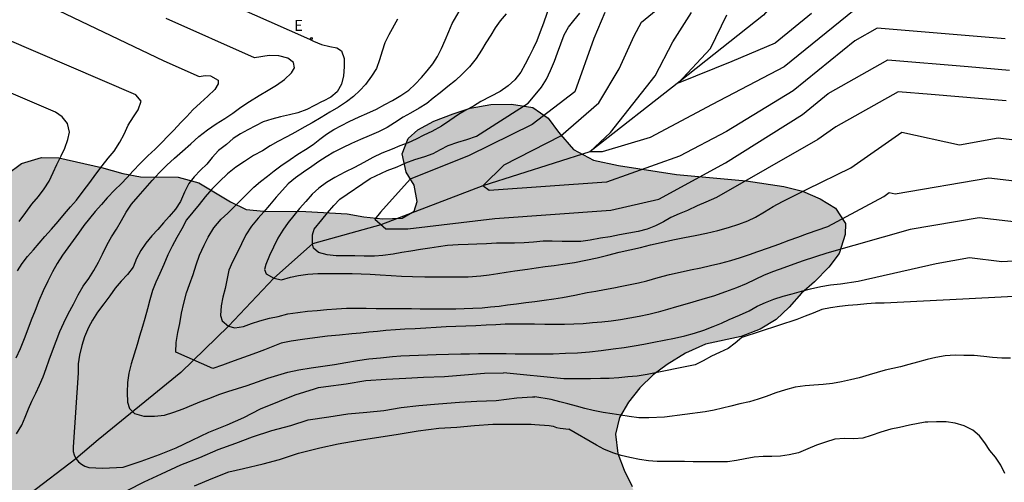
# Model space of a CAD drawing. Units: metres. Extents: x 578894 to 579246, y 4789040 to 4789291.
# Drawn here: x 579117 to 579176, y 4789090 to 4789118 of the extents above; entities that cross this region are included whole.
import ezdxf

# ---------------------------------------------------------------- set-up
doc = ezdxf.new("R2010")
doc.units = ezdxf.units.M
for name, color, linetype in [('020104', 34, 'Continuous'), ('050103', 4, 'Continuous'), ('100106', 63, 'Continuous'), ('220205', 1, 'Continuous'), ('220305', 1, 'Continuous'), ('990504', 63, 'Continuous')]:
    doc.layers.add(name, color=color, linetype=linetype)
doc.layers.add('020105', color=24, linetype='Continuous', lineweight=30)
doc.styles.add('ROMANS', font='romans__.ttf', dxfattribs={"height": 1})

# ---------------------------------------------------------------- blocks, each defined once
blk = doc.blocks.new('REGELE')
blk.add_circle((0, 0), 0.055)

msp = doc.modelspace()

# ---------------------------------------------------------------- hatches: boundary and pattern name
at = {"layer": '990504'}
msp.add_hatch(color=256, dxfattribs=at).paths.add_polyline_path([(579118.905, 4789040.441), (579017.222, 4789040.443), (579017.258, 4789040.683), (579016.878, 4789041.533), (579015.408, 4789042.243), (579014.498, 4789042.823), (579013.958, 4789043.673), (579013.968, 4789044.303), (579014.458, 4789045.573), (579015.048, 4789046.503), (579017.238, 4789048.993), (579017.918, 4789050.083), (579018.468, 4789051.163), (579019.188, 4789052.253), (579019.878, 4789053.053), (579020.918, 4789053.623), (579021.708, 4789053.533), (579022.678, 4789053.003), (579023.468, 4789052.353), (579024.358, 4789051.503), (579025.348, 4789051.143), (579026.208, 4789051.223), (579027.338, 4789051.653), (579028.148, 4789052.263), (579028.918, 4789052.913), (579030.088, 4789053.413), (579031.228, 4789053.682), (579032.388, 4789053.692), (579034.598, 4789052.972), (579035.768, 4789052.642), (579036.748, 4789052.442), (579038.018, 4789052.322), (579040.488, 4789052.332), (579042.668, 4789052.912), (579044.918, 4789053.862), (579046.238, 4789054.182), (579046.988, 4789054.832), (579048.378, 4789056.782), (579049.168, 4789057.682), (579050.018, 4789058.532), (579051.008, 4789059.262), (579052.118, 4789059.642), (579053.137, 4789059.792), (579054.297, 4789059.832), (579055.297, 4789059.802), (579057.427, 4789059.512), (579059.537, 4789058.882), (579060.727, 4789058.822), (579061.667, 4789059.112), (579062.577, 4789059.802), (579063.347, 4789060.802), (579063.917, 4789061.732), (579064.677, 4789062.742), (579065.597, 4789063.371), (579066.797, 4789063.551), (579068.017, 4789063.421), (579069.047, 4789063.111), (579069.917, 4789063.231), (579070.827, 4789063.751), (579071.637, 4789064.421), (579071.897, 4789065.071), (579071.917, 4789067.621), (579072.057, 4789068.631), (579072.557, 4789069.691), (579073.167, 4789070.731), (579073.667, 4789071.831), (579074.337, 4789072.921), (579075.447, 4789074.961), (579076.077, 4789075.791), (579077.017, 4789076.531), (579079.037, 4789078.021), (579079.887, 4789078.781), (579081.047, 4789080.631), (579081.517, 4789081.701), (579081.927, 4789082.941), (579082.507, 4789083.821), (579083.227, 4789084.691), (579084.027, 4789085.57), (579084.577, 4789086.63), (579084.977, 4789087.81), (579085.457, 4789088.77), (579086.727, 4789090.57), (579087.137, 4789091.6), (579087.367, 4789092.66), (579087.837, 4789093.58), (579088.687, 4789094.37), (579089.867, 4789094.85), (579091.977, 4789094.85), (579092.897, 4789095.33), (579093.457, 4789096.01), (579093.867, 4789097.21), (579093.997, 4789098.36), (579094.467, 4789098.93), (579095.217, 4789099.16), (579096.227, 4789099.07), (579097.257, 4789098.65), (579098.397, 4789098.25), (579099.577, 4789098.18), (579101.297, 4789098.86), (579102.237, 4789099.38), (579103.117, 4789099.94), (579104.127, 4789100.71), (579105.117, 4789101.28), (579106.187, 4789101.66), (579107.157, 4789101.83), (579108.267, 4789101.799), (579109.397, 4789101.669), (579110.487, 4789101.309), (579111.437, 4789100.879), (579112.557, 4789100.719), (579113.197, 4789101.199), (579113.267, 4789101.849), (579113.277, 4789102.999), (579113.647, 4789104.109), (579114.257, 4789104.609), (579115.167, 4789105.139), (579115.697, 4789106.009), (579115.857, 4789108.009), (579116.327, 4789108.629), (579117.177, 4789109.269), (579118.357, 4789109.629), (579119.387, 4789109.599), (579121.927, 4789109.039), (579123.197, 4789108.679), (579124.237, 4789108.489), (579126.476, 4789108.459), (579127.706, 4789108.129), (579129.586, 4789106.999), (579130.516, 4789106.539), (579131.576, 4789106.439), (579134.056, 4789106.419), (579136.516, 4789106.279), (579137.516, 4789106.099), (579138.636, 4789105.989), (579139.796, 4789106.029), (579140.496, 4789106.449), (579140.676, 4789107.019), (579140.506, 4789107.979), (579140.026, 4789108.759), (579139.796, 4789109.839), (579140.136, 4789110.759), (579140.726, 4789111.269), (579141.676, 4789111.778), (579142.816, 4789112.228), (579143.836, 4789112.558), (579145.066, 4789112.778), (579146.276, 4789112.788), (579147.556, 4789112.598), (579148.456, 4789111.958), (579149.086, 4789111.128), (579149.966, 4789110.098), (579151.156, 4789109.468), (579152.646, 4789109.158), (579156.086, 4789108.628), (579160.235, 4789108.238), (579162.455, 4789107.908), (579163.565, 4789107.628), (579164.625, 4789107.168), (579165.525, 4789106.618), (579166.125, 4789105.708), (579166.115, 4789105.058), (579165.745, 4789103.928), (579165.145, 4789103.108), (579164.275, 4789102.248), (579163.515, 4789101.568), (579162.785, 4789100.738), (579162.015, 4789100.008), (579161.055, 4789099.428), (579159.925, 4789098.998), (579157.805, 4789098.539), (579156.615, 4789098.009), (579155.525, 4789097.339), (579154.695, 4789096.709), (579153.905, 4789095.939), (579153.235, 4789095.099), (579152.695, 4789094.179), (579152.465, 4789093.199), (579152.605, 4789092.039), (579152.975, 4789091.049), (579153.445, 4789090.079), (579153.865, 4789088.989), (579153.745, 4789088.199), (579153.225, 4789085.719), (579152.925, 4789084.549), (579152.425, 4789083.649), (579151.935, 4789081.289), (579151.575, 4789080.269), (579151.275, 4789079.269), (579151.255, 4789078.209), (579151.335, 4789077.019), (579151.325, 4789075.979), (579150.905, 4789075.159), (579150.345, 4789074.829), (579149.615, 4789074.779), (579148.555, 4789075.119), (579147.585, 4789075.759), (579146.885, 4789076.549), (579146.035, 4789077.379), (579145.095, 4789077.949), (579144.255, 4789077.969), (579143.205, 4789077.519), (579142.355, 4789076.809), (579139.075, 4789073.25), (579136.595, 4789071.13), (579135.855, 4789070.31), (579135.295, 4789069.42), (579134.875, 4789068.36), (579134.795, 4789067.28), (579134.845, 4789065.91), (579135.095, 4789064.78), (579135.225, 4789063.75), (579134.895, 4789062.47), (579134.315, 4789061.82), (579133.165, 4789060.97), (579132.085, 4789060.47), (579130.955, 4789060.4), (579129.855, 4789060.17), (579129.035, 4789059.48), (579128.485, 4789058.39), (579128.365, 4789057.15), (579128.555, 4789055.82), (579129.135, 4789054.51), (579129.955, 4789053.36), (579130.765, 4789052.44), (579131.835, 4789052.04), (579132.865, 4789052.11), (579133.805, 4789052.48), (579134.815, 4789053.17), (579135.775, 4789054.07), (579136.515, 4789055.11), (579137.395, 4789056.12), (579138.295, 4789056.94), (579139.385, 4789057.61), (579140.085, 4789057.62), (579140.555, 4789057.07), (579140.565, 4789056.53), (579140.235, 4789055.12), (579138.245, 4789051.6), (579137.525, 4789050.7), (579136.485, 4789049.91), (579134.265, 4789048.33), (579133.095, 4789047.75), (579131.945, 4789047.381), (579130.735, 4789047.291), (579129.675, 4789047.051), (579128.685, 4789046.641), (579127.595, 4789046.401), (579126.435, 4789045.851), (579125.375, 4789045.231), (579124.305, 4789044.491)])

# ---------------------------------------------------------------- linework, layer by layer
at = {"layer": '020104', "flags": 128}
for points, elevation in [([(579118.457, 4789118.799), (579125.627, 4789115.379), (579127.737, 4789114.449), (579128.087, 4789114.499), (579128.397, 4789114.489), (579128.857, 4789114.219), (579128.857, 4789113.999), (579128.667, 4789113.659), (579128.247, 4789113.269), (579127.817, 4789112.869), (579127.357, 4789112.459), (579126.997, 4789112.069), (579126.637, 4789111.709), (579126.217, 4789111.249), (579125.867, 4789110.889), (579125.507, 4789110.519), (579125.117, 4789110.129), (579124.687, 4789109.719), (579124.237, 4789109.289), (579123.787, 4789108.819), (579123.447, 4789108.449), (579123.087, 4789108.069), (579122.717, 4789107.709), (579122.257, 4789107.229), (579121.917, 4789106.839), (579121.547, 4789106.419), (579121.217, 4789106.009), (579120.887, 4789105.579), (579120.567, 4789105.129), (579120.247, 4789104.689), (579119.927, 4789104.259), (579119.607, 4789103.819), (579119.297, 4789103.339), (579119.007, 4789102.829), (579118.737, 4789102.279), (579118.467, 4789101.709), (579118.207, 4789101.119), (579117.977, 4789100.539), (579117.757, 4789099.969), (579117.557, 4789099.429), (579117.327, 4789098.859), (579117.087, 4789098.269), (579116.836, 4789097.699)], 72), ([(579177.985, 4789105.598), (579174.065, 4789106.048), (579169.975, 4789105.348), (579165.015, 4789103.938), (579163.605, 4789103.488), (579163.055, 4789103.298), (579162.455, 4789103.078), (579161.855, 4789102.848), (579161.295, 4789102.628), (579160.765, 4789102.378), (579160.225, 4789102.128), (579159.645, 4789101.878), (579158.995, 4789101.638), (579158.285, 4789101.398), (579157.795, 4789101.248), (579157.065, 4789101.038), (579156.585, 4789100.898), (579156.085, 4789100.748), (579155.545, 4789100.598), (579154.995, 4789100.449), (579154.445, 4789100.309), (579153.876, 4789100.179), (579153.316, 4789100.079), (579152.766, 4789099.989), (579152.196, 4789099.909), (579151.646, 4789099.849), (579151.096, 4789099.799), (579150.536, 4789099.749), (579149.986, 4789099.719), (579149.436, 4789099.709), (579148.856, 4789099.709), (579148.266, 4789099.709), (579147.656, 4789099.719), (579147.076, 4789099.719), (579146.486, 4789099.729), (579145.916, 4789099.719), (579145.356, 4789099.689), (579144.776, 4789099.659), (579144.156, 4789099.629), (579143.566, 4789099.609), (579142.986, 4789099.589), (579142.406, 4789099.559), (579141.806, 4789099.529), (579141.186, 4789099.489), (579140.566, 4789099.459), (579139.946, 4789099.429), (579139.386, 4789099.399), (579138.826, 4789099.349), (579138.326, 4789099.299), (579137.816, 4789099.249), (579137.306, 4789099.199), (579136.806, 4789099.149), (579136.066, 4789099.079), (579135.346, 4789099.009), (579134.606, 4789098.919), (579133.866, 4789098.819), (579133.186, 4789098.719), (579132.606, 4789098.589), (579132.106, 4789098.409), (579131.606, 4789098.209), (579131.126, 4789098.019), (579130.646, 4789097.849), (579130.086, 4789097.649), (579129.586, 4789097.469), (579129.106, 4789097.299), (579128.546, 4789097.099), (579126.336, 4789098.069), (579126.366, 4789098.639), (579126.466, 4789099.229), (579126.576, 4789099.769), (579126.676, 4789100.379), (579126.816, 4789100.979), (579126.986, 4789101.579), (579127.156, 4789102.089), (579127.366, 4789102.669), (579127.556, 4789103.259), (579127.746, 4789103.829), (579128.026, 4789104.429), (579128.256, 4789104.889), (579128.606, 4789105.449), (579129.026, 4789105.959), (579129.426, 4789106.329), (579129.836, 4789106.709), (579130.226, 4789107.119), (579130.616, 4789107.509), (579130.986, 4789107.869), (579131.376, 4789108.199), (579131.786, 4789108.529), (579132.186, 4789108.839), (579132.586, 4789109.139), (579133.126, 4789109.519), (579133.586, 4789109.819), (579134.046, 4789110.109), (579134.496, 4789110.409), (579134.896, 4789110.709), (579135.296, 4789111.009), (579135.736, 4789111.289), (579136.186, 4789111.539), (579136.646, 4789111.759), (579137.236, 4789112.039), (579137.696, 4789112.239), (579138.256, 4789112.509), (579138.766, 4789112.779), (579139.206, 4789113.018), (579139.716, 4789113.308), (579140.186, 4789113.638), (579140.566, 4789113.988), (579140.946, 4789114.378), (579141.276, 4789114.778), (579141.606, 4789115.198), (579141.886, 4789115.638), (579142.126, 4789116.108), (579142.346, 4789116.598), (579142.566, 4789117.118), (579142.766, 4789117.598), (579143.306, 4789118.538)], 68), ([(579148.596, 4789118.808), (579148.186, 4789117.618), (579147.986, 4789117.098), (579147.786, 4789116.568), (579147.566, 4789116.098), (579147.336, 4789115.638), (579147.096, 4789115.168), (579146.836, 4789114.698), (579146.476, 4789114.248), (579146.086, 4789113.878), (579145.606, 4789113.558), (579145.046, 4789113.258), (579144.466, 4789112.948), (579144.026, 4789112.678), (579143.576, 4789112.438), (579143.126, 4789112.178), (579142.616, 4789111.828), (579142.116, 4789111.498), (579141.556, 4789111.168), (579141.076, 4789110.949), (579140.616, 4789110.719), (579140.146, 4789110.509), (579139.656, 4789110.319), (579139.186, 4789110.129), (579138.586, 4789109.889), (579138.046, 4789109.619), (579137.506, 4789109.329), (579136.956, 4789109.039), (579136.376, 4789108.749), (579135.796, 4789108.449), (579135.296, 4789108.139), (579134.836, 4789107.809), (579134.436, 4789107.459), (579134.066, 4789107.019), (579133.686, 4789106.589), (579133.356, 4789106.179), (579133.026, 4789105.759), (579132.696, 4789105.309), (579132.406, 4789104.839), (579132.136, 4789104.309), (579131.906, 4789103.799), (579131.696, 4789103.279), (579131.616, 4789102.979), (579131.716, 4789102.719), (579132.166, 4789102.469), (579132.616, 4789102.369), (579133.146, 4789102.509), (579133.636, 4789102.619), (579134.186, 4789102.689), (579134.776, 4789102.739), (579135.276, 4789102.739), (579135.776, 4789102.739), (579136.296, 4789102.729), (579136.816, 4789102.729), (579137.346, 4789102.719), (579137.896, 4789102.699), (579138.486, 4789102.659), (579139.126, 4789102.609), (579139.756, 4789102.569), (579140.406, 4789102.549), (579141.136, 4789102.539), (579141.666, 4789102.529), (579142.206, 4789102.529), (579142.706, 4789102.529), (579143.216, 4789102.529), (579143.716, 4789102.539), (579144.456, 4789102.599), (579144.966, 4789102.659), (579145.476, 4789102.729), (579145.976, 4789102.809), (579146.486, 4789102.889), (579147.236, 4789102.989), (579147.756, 4789103.069), (579148.276, 4789103.149), (579148.816, 4789103.219), (579149.336, 4789103.289), (579150.026, 4789103.399), (579150.706, 4789103.519), (579151.366, 4789103.668), (579152.006, 4789103.828), (579152.676, 4789103.998), (579153.316, 4789104.148), (579153.956, 4789104.288), (579154.536, 4789104.438), (579155.176, 4789104.588), (579155.876, 4789104.738), (579156.566, 4789104.868), (579157.196, 4789104.998), (579157.875, 4789105.138), (579158.535, 4789105.298), (579159.175, 4789105.468), (579159.785, 4789105.658), (579160.325, 4789105.868), (579160.785, 4789106.088), (579161.315, 4789106.398), (579161.825, 4789106.708), (579162.385, 4789107.018), (579163.845, 4789107.738), (579166.435, 4789109.008), (579169.465, 4789111.138), (579172.905, 4789110.388), (579175.205, 4789110.788), (579177.605, 4789110.508)], 66), ([(579145.966, 4789118.168), (579145.606, 4789117.748), (579145.316, 4789117.338), (579145.066, 4789116.898), (579144.766, 4789116.438), (579144.496, 4789116.008), (579144.176, 4789115.508), (579143.786, 4789115.008), (579143.356, 4789114.588), (579142.956, 4789114.208), (579142.506, 4789113.848), (579142.056, 4789113.478), (579141.636, 4789113.148), (579141.246, 4789112.828), (579140.806, 4789112.558), (579140.286, 4789112.268), (579139.846, 4789112.019), (579139.326, 4789111.679), (579138.896, 4789111.409), (579138.386, 4789111.159), (579137.836, 4789110.909), (579137.316, 4789110.699), (579136.776, 4789110.459), (579136.246, 4789110.209), (579135.736, 4789109.939), (579135.276, 4789109.659), (579134.846, 4789109.389), (579134.416, 4789109.089), (579133.926, 4789108.759), (579133.446, 4789108.429), (579133.016, 4789108.069), (579132.676, 4789107.679), (579132.306, 4789107.269), (579131.916, 4789106.789), (579131.566, 4789106.409), (579131.236, 4789106.019), (579130.846, 4789105.539), (579130.496, 4789105.029), (579130.246, 4789104.509), (579129.996, 4789103.959), (579129.716, 4789103.439), (579129.486, 4789102.929), (579129.366, 4789102.339), (579129.276, 4789101.839), (579129.136, 4789101.329), (579129.026, 4789100.819), (579128.996, 4789100.249), (579129.096, 4789099.919), (579129.466, 4789099.609), (579129.846, 4789099.499), (579130.366, 4789099.579), (579130.836, 4789099.769), (579131.326, 4789099.929), (579131.916, 4789100.079), (579132.416, 4789100.189), (579132.996, 4789100.339), (579133.596, 4789100.429), (579134.156, 4789100.489), (579134.736, 4789100.539), (579135.316, 4789100.589), (579135.886, 4789100.629), (579136.486, 4789100.669), (579137.066, 4789100.669), (579137.646, 4789100.669), (579138.236, 4789100.659), (579138.916, 4789100.659), (579139.646, 4789100.649), (579140.346, 4789100.649), (579140.856, 4789100.639), (579141.396, 4789100.639), (579141.926, 4789100.629), (579142.456, 4789100.629), (579142.976, 4789100.629), (579143.476, 4789100.649), (579143.996, 4789100.669), (579144.536, 4789100.699), (579145.046, 4789100.749), (579145.546, 4789100.799), (579146.056, 4789100.869), (579146.586, 4789100.929), (579147.126, 4789101.009), (579147.666, 4789101.079), (579148.226, 4789101.149), (579148.806, 4789101.229), (579149.316, 4789101.319), (579150.056, 4789101.459), (579150.786, 4789101.609), (579151.296, 4789101.689), (579151.816, 4789101.779), (579152.356, 4789101.879), (579152.846, 4789101.979), (579153.336, 4789102.079), (579153.826, 4789102.188), (579154.316, 4789102.308), (579154.996, 4789102.498), (579155.666, 4789102.668), (579156.295, 4789102.808), (579156.925, 4789102.948), (579157.525, 4789103.078), (579158.115, 4789103.208), (579158.725, 4789103.358), (579159.315, 4789103.518), (579159.895, 4789103.688), (579160.425, 4789103.868), (579160.915, 4789104.048), (579161.555, 4789104.258), (579162.165, 4789104.488), (579162.785, 4789104.718), (579163.285, 4789104.888), (579163.875, 4789105.108), (579165.075, 4789105.528), (579168.395, 4789107.318), (579168.715, 4789107.548), (579169.085, 4789107.468), (579174.635, 4789108.418), (579180.395, 4789107.748)], 67), ([(579151.836, 4789118.238), (579151.166, 4789116.708), (579150.046, 4789113.538), (579147.516, 4789111.588), (579143.776, 4789109.748), (579140.256, 4789108.349), (579138.496, 4789106.389), (579138.156, 4789105.959), (579138.816, 4789105.399), (579140.126, 4789105.389), (579145.286, 4789106.009), (579152.186, 4789106.508), (579155.046, 4789107.148), (579159.006, 4789109.308), (579163.565, 4789112.188), (579165.105, 4789113.438), (579168.635, 4789115.428), (579173.415, 4789115.028), (579175.865, 4789114.818)], 64), ([(579175.605, 4789116.678), (579168.015, 4789117.318), (579166.675, 4789116.568), (579163.026, 4789113.598), (579159.066, 4789111.168), (579156.266, 4789109.708), (579151.926, 4789108.158), (579144.956, 4789107.659), (579144.576, 4789107.939), (579145.846, 4789109.188), (579149.206, 4789110.918), (579151.466, 4789112.868), (579152.686, 4789114.888), (579153.576, 4789116.848), (579154.016, 4789117.668), (579154.886, 4789118.388)], 63), ([(579166.646, 4789118.388), (579162.486, 4789115.008), (579158.206, 4789112.768), (579154.516, 4789110.818), (579151.666, 4789109.968), (579150.946, 4789109.968), (579152.166, 4789111.108), (579154.816, 4789114.488), (579155.876, 4789116.508), (579156.986, 4789118.248)], 62), ([(579164.116, 4789118.188), (579161.956, 4789116.418), (579159.366, 4789115.328), (579156.186, 4789114.038), (579158.116, 4789116.108), (579159.076, 4789118.108)], 61), ([(579116.927, 4789102.899), (579117.217, 4789103.339), (579117.527, 4789103.749), (579117.887, 4789104.149), (579118.217, 4789104.529), (579118.567, 4789104.929), (579118.957, 4789105.379), (579119.347, 4789105.819), (579119.727, 4789106.279), (579120.087, 4789106.689), (579120.437, 4789107.099), (579120.837, 4789107.619), (579121.227, 4789108.139), (579121.587, 4789108.639), (579121.957, 4789109.139), (579122.327, 4789109.589), (579122.677, 4789110.009), (579123.007, 4789110.539), (579123.277, 4789111.009), (579123.507, 4789111.549), (579123.827, 4789112.039), (579124.097, 4789112.469), (579124.287, 4789112.969), (579123.957, 4789113.359), (579114.187, 4789117.549)], 73), ([(579116.876, 4789093.21), (579117.186, 4789093.72), (579117.386, 4789094.199), (579117.586, 4789094.689), (579117.796, 4789095.159), (579118.016, 4789095.629), (579118.246, 4789096.109), (579118.456, 4789096.599), (579118.636, 4789097.089), (579118.816, 4789097.609), (579119.016, 4789098.139), (579119.236, 4789098.709), (579119.446, 4789099.289), (579119.686, 4789099.809), (579119.956, 4789100.339), (579120.266, 4789100.919), (579120.546, 4789101.479), (579120.836, 4789101.989), (579121.166, 4789102.449), (579121.466, 4789102.919), (579121.756, 4789103.409), (579121.986, 4789103.889), (579122.256, 4789104.459), (579122.526, 4789104.909), (579122.826, 4789105.369), (579123.106, 4789105.879), (579123.386, 4789106.379), (579123.707, 4789106.859), (579124.096, 4789107.319), (579124.516, 4789107.779), (579124.946, 4789108.259), (579125.366, 4789108.729), (579125.806, 4789109.169), (579126.256, 4789109.579), (579126.736, 4789109.999), (579127.226, 4789110.439), (579127.706, 4789110.879), (579128.216, 4789111.269), (579128.736, 4789111.629), (579129.246, 4789111.949), (579129.726, 4789112.269), (579130.206, 4789112.609), (579130.726, 4789112.959), (579131.286, 4789113.319), (579131.826, 4789113.629), (579132.326, 4789113.919), (579132.796, 4789114.269), (579133.216, 4789114.649), (579133.386, 4789114.949), (579133.326, 4789115.269), (579132.996, 4789115.539), (579132.456, 4789115.669), (579131.896, 4789115.679), (579131.016, 4789115.549), (579125.767, 4789117.889)], 71), ([(579139.516, 4789117.838), (579138.996, 4789116.908), (579138.766, 4789116.448), (579138.606, 4789115.948), (579138.446, 4789115.438), (579138.256, 4789114.918), (579137.976, 4789114.458), (579137.616, 4789113.969), (579137.266, 4789113.599), (579136.906, 4789113.249), (579136.476, 4789112.939), (579136.006, 4789112.619), (579135.496, 4789112.319), (579134.986, 4789112.009), (579134.446, 4789111.679), (579133.976, 4789111.439), (579133.456, 4789111.139), (579132.936, 4789110.849), (579132.406, 4789110.579), (579131.946, 4789110.319), (579131.486, 4789110.029), (579130.956, 4789109.739), (579130.426, 4789109.399), (579129.906, 4789109.059), (579129.406, 4789108.659), (579128.936, 4789108.209), (579128.486, 4789107.749), (579128.086, 4789107.289), (579127.726, 4789106.829), (579127.346, 4789106.379), (579126.986, 4789105.919), (579126.696, 4789105.399), (579126.406, 4789104.869), (579126.126, 4789104.359), (579125.876, 4789103.839), (579125.636, 4789103.279), (579125.396, 4789102.729), (579125.146, 4789102.229), (579124.956, 4789101.729), (579124.806, 4789101.179), (579124.656, 4789100.629), (579124.506, 4789100.069), (579124.366, 4789099.589), (579124.186, 4789099.009), (579124.036, 4789098.509), (579123.876, 4789097.939), (579123.696, 4789097.379), (579123.546, 4789096.819), (579123.466, 4789096.269), (579123.456, 4789095.669), (579123.466, 4789095.099), (579123.586, 4789094.709), (579123.886, 4789094.419), (579124.436, 4789094.269), (579125.076, 4789094.259), (579125.676, 4789094.319), (579126.226, 4789094.489), (579126.776, 4789094.699), (579127.386, 4789094.949), (579127.866, 4789095.149), (579128.366, 4789095.339), (579128.906, 4789095.539), (579129.436, 4789095.719), (579130.006, 4789095.899), (579130.586, 4789096.089), (579131.186, 4789096.299), (579131.816, 4789096.519), (579132.396, 4789096.699), (579133.006, 4789096.869), (579133.646, 4789097.009), (579134.376, 4789097.129), (579135.066, 4789097.229), (579135.766, 4789097.339), (579136.446, 4789097.459), (579137.126, 4789097.569), (579137.806, 4789097.659), (579138.506, 4789097.729), (579139.206, 4789097.799), (579139.716, 4789097.839), (579140.226, 4789097.869), (579140.756, 4789097.889), (579141.286, 4789097.899), (579141.806, 4789097.919), (579142.536, 4789097.939), (579143.266, 4789097.959), (579143.786, 4789097.969), (579144.316, 4789097.979), (579144.856, 4789097.979), (579145.426, 4789097.979), (579145.966, 4789097.979), (579146.506, 4789097.969), (579147.016, 4789097.969), (579147.546, 4789097.959), (579148.046, 4789097.969), (579148.766, 4789097.969), (579149.496, 4789097.999), (579150.206, 4789098.029), (579150.916, 4789098.089), (579151.606, 4789098.169), (579152.316, 4789098.259), (579152.975, 4789098.339), (579153.575, 4789098.449), (579154.155, 4789098.539), (579154.735, 4789098.649), (579155.355, 4789098.769), (579155.965, 4789098.889), (579156.575, 4789099.039), (579157.165, 4789099.199), (579157.715, 4789099.378), (579158.255, 4789099.578), (579158.755, 4789099.778), (579159.225, 4789099.998), (579159.825, 4789100.268), (579160.405, 4789100.528), (579160.885, 4789100.788), (579161.365, 4789101.018), (579161.865, 4789101.218), (579162.415, 4789101.388), (579162.965, 4789101.538), (579163.505, 4789101.678), (579164.045, 4789101.818), (579164.655, 4789101.958), (579165.245, 4789102.058), (579165.835, 4789102.128), (579166.875, 4789102.278), (579171.505, 4789103.338), (579173.495, 4789103.678), (579175.405, 4789103.458), (579179.095, 4789103.668)], 69), ([(579117.027, 4789105.829), (579117.427, 4789106.359), (579117.797, 4789106.849), (579118.177, 4789107.309), (579118.527, 4789107.759), (579118.817, 4789108.229), (579119.057, 4789108.739), (579119.277, 4789109.219), (579119.527, 4789109.729), (579119.747, 4789110.189), (579119.927, 4789110.699), (579120.017, 4789111.139), (579119.897, 4789111.639), (579119.587, 4789112.049), (579119.187, 4789112.319), (579113.997, 4789114.539)], 74), ([(579175.925, 4789097.698), (579175.415, 4789097.698), (579174.855, 4789097.738), (579174.345, 4789097.808), (579173.775, 4789097.858), (579173.165, 4789097.868), (579172.635, 4789097.878), (579172.045, 4789097.838), (579171.495, 4789097.738), (579170.985, 4789097.628), (579170.405, 4789097.468), (579169.885, 4789097.328), (579169.385, 4789097.198), (579168.475, 4789096.998), (579167.525, 4789096.718), (579166.935, 4789096.548), (579166.415, 4789096.418), (579165.885, 4789096.298), (579165.345, 4789096.208), (579164.795, 4789096.148), (579164.245, 4789096.098), (579163.735, 4789096.058), (579163.145, 4789095.978), (579162.555, 4789095.818), (579161.995, 4789095.638), (579161.415, 4789095.439), (579160.935, 4789095.269), (579160.415, 4789095.119), (579159.855, 4789094.989), (579159.305, 4789094.859), (579158.815, 4789094.729), (579158.325, 4789094.619), (579157.785, 4789094.519), (579155.365, 4789094.199), (579154.445, 4789094.159), (579153.855, 4789094.169), (579153.275, 4789094.249), (579152.775, 4789094.329), (579152.265, 4789094.399), (579151.735, 4789094.469), (579151.145, 4789094.599), (579150.635, 4789094.719), (579150.145, 4789094.859), (579149.636, 4789094.999), (579149.146, 4789095.109), (579148.646, 4789095.259), (579147.677, 4789095.417)], 71), ([(579123.487, 4789089.868), (579124.453, 4789090.364), (579125.487, 4789090.836), (579126.643, 4789091.36), (579127.761, 4789091.802), (579128.865, 4789092.274), (579129.911, 4789092.656), (579130.901, 4789093.032), (579132.043, 4789093.414), (579133.179, 4789093.71), (579134.205, 4789094.038), (579135.433, 4789094.218), (579136.567, 4789094.4), (579137.693, 4789094.5), (579138.695, 4789094.59), (579139.723, 4789094.778), (579140.771, 4789094.89), (579141.943, 4789094.99), (579143.185, 4789095.09), (579144.223, 4789095.142), (579145.377, 4789095.2), (579146.605, 4789095.356), (579147.529, 4789095.405), (579147.677, 4789095.417)], 71), ([(579127.447, 4789090.122), (579128.535, 4789090.572), (579129.483, 4789090.952), (579130.363, 4789091.142), (579131.529, 4789091.422), (579132.507, 4789091.692), (579133.627, 4789092.06), (579134.891, 4789092.376), (579135.979, 4789092.622), (579137.231, 4789092.832), (579138.393, 4789093.012), (579139.559, 4789093.198), (579140.737, 4789093.388), (579141.971, 4789093.55), (579143.043, 4789093.61), (579144.079, 4789093.71), (579145.179, 4789093.79), (579146.353, 4789093.79), (579147.447, 4789093.79), (579147.671, 4789093.775), (579148.525, 4789093.703), (579148.761, 4789093.659), (579148.964, 4789093.595), (579149.182, 4789093.547), (579149.688, 4789093.486)], 72), ([(579175.595, 4789090.848), (579175.345, 4789091.358), (579175.035, 4789091.818), (579174.695, 4789092.218), (579174.405, 4789092.678), (579174.095, 4789093.088), (579173.695, 4789093.428), (579173.175, 4789093.678), (579172.635, 4789093.838), (579172.115, 4789093.918), (579171.525, 4789093.918), (579171.015, 4789093.898), (579170.855, 4789093.898), (579169.935, 4789093.718), (579169.325, 4789093.588), (579168.825, 4789093.488), (579168.225, 4789093.318), (579167.645, 4789093.108), (579167.155, 4789092.948), (579166.625, 4789092.918), (579166.075, 4789092.928), (579165.495, 4789092.889), (579164.945, 4789092.719), (579164.395, 4789092.539), (579163.895, 4789092.329), (579163.335, 4789092.089), (579162.775, 4789091.959), (579162.265, 4789091.889), (579161.745, 4789091.869), (579161.245, 4789091.859), (579160.695, 4789091.819), (579160.165, 4789091.719), (579159.645, 4789091.619), (579159.125, 4789091.539), (579158.185, 4789091.539), (579157.085, 4789091.549), (579156.565, 4789091.559), (579156.005, 4789091.559), (579155.445, 4789091.559), (579154.935, 4789091.569), (579154.425, 4789091.599), (579153.885, 4789091.689), (579153.315, 4789091.799), (579152.805, 4789091.929), (579152.295, 4789092.089), (579151.775, 4789092.309), (579151.325, 4789092.529), (579149.688, 4789093.486)], 72)]:
    msp.add_lwpolyline(points, dxfattribs=dict(at, elevation=elevation))
at = {"layer": '020105', "flags": 128}
for points, elevation in [([(579125.907, 4789120.389), (579131.867, 4789117.729), (579134.286, 4789116.658), (579134.526, 4789116.548), (579134.996, 4789116.348), (579135.496, 4789116.218), (579135.906, 4789116.148), (579136.176, 4789115.968), (579136.346, 4789115.518), (579136.346, 4789115.008), (579136.296, 4789114.479), (579136.176, 4789113.979), (579135.926, 4789113.539), (579135.546, 4789113.209), (579135.096, 4789112.969), (579135.046, 4789112.949), (579134.576, 4789112.709), (579134.116, 4789112.479), (579133.586, 4789112.289), (579133.086, 4789112.159), (579132.566, 4789112.049), (579132.036, 4789111.909), (579131.536, 4789111.739), (579131.076, 4789111.509), (579130.626, 4789111.269), (579130.176, 4789111.039), (579129.746, 4789110.749), (579129.346, 4789110.409), (579128.886, 4789110.039), (579128.506, 4789109.629), (579128.176, 4789109.229), (579127.806, 4789108.869), (579127.426, 4789108.479), (579127.116, 4789108.079), (579126.866, 4789107.559), (579126.616, 4789107.009), (579126.326, 4789106.549), (579125.956, 4789106.119), (579125.616, 4789105.749), (579125.266, 4789105.349), (579124.926, 4789104.979), (579124.566, 4789104.529), (579124.256, 4789104.109), (579124.006, 4789103.629), (579123.816, 4789103.109), (579123.466, 4789102.669), (579123.086, 4789102.279), (579122.736, 4789101.869), (579122.416, 4789101.419), (579122.056, 4789100.939), (579121.696, 4789100.449), (579121.396, 4789099.959), (579121.156, 4789099.519), (579120.926, 4789098.979), (579120.766, 4789098.459), (579120.626, 4789097.889), (579120.546, 4789097.379), (579120.546, 4789096.829), (579120.238, 4789092.42)], 70), ([(579175.675, 4789112.998), (579171.225, 4789113.368), (579169.255, 4789113.538), (579165.555, 4789111.448), (579164.485, 4789110.698), (579158.466, 4789107.248), (579157.836, 4789106.978), (579157.316, 4789106.748), (579156.746, 4789106.488), (579156.246, 4789106.288), (579155.756, 4789106.058), (579155.306, 4789105.808), (579154.846, 4789105.578), (579154.346, 4789105.378), (579153.806, 4789105.228), (579153.246, 4789105.128), (579152.696, 4789105.028), (579152.136, 4789104.918), (579151.566, 4789104.828), (579150.966, 4789104.718), (579150.396, 4789104.638), (579149.876, 4789104.639), (579149.286, 4789104.639), (579148.696, 4789104.649), (579148.166, 4789104.649), (579147.586, 4789104.599), (579147.046, 4789104.559), (579146.466, 4789104.539), (579145.936, 4789104.539), (579145.396, 4789104.539), (579144.796, 4789104.509), (579144.216, 4789104.479), (579143.716, 4789104.459), (579143.116, 4789104.449), (579142.486, 4789104.399), (579141.956, 4789104.319), (579141.426, 4789104.239), (579140.876, 4789104.159), (579140.306, 4789104.069), (579139.776, 4789103.979), (579139.246, 4789103.879), (579138.636, 4789103.799), (579138.136, 4789103.769), (579137.536, 4789103.769), (579136.986, 4789103.779), (579136.416, 4789103.779), (579135.876, 4789103.789), (579135.326, 4789103.849), (579134.826, 4789103.989), (579134.516, 4789104.239), (579134.466, 4789104.509), (579134.466, 4789105.039), (579134.566, 4789105.379), (579135.026, 4789105.919), (579135.346, 4789106.349), (579135.726, 4789106.769), (579136.086, 4789107.149), (579137.886, 4789108.389), (579138.906, 4789108.859), (579139.486, 4789109.079), (579140.006, 4789109.309), (579140.536, 4789109.519), (579141.126, 4789109.689), (579141.626, 4789109.869), (579142.066, 4789110.109), (579142.526, 4789110.348), (579143.096, 4789110.538), (579143.636, 4789110.698), (579144.196, 4789110.888), (579147.276, 4789112.848), (579147.696, 4789113.348), (579148.066, 4789113.798), (579148.366, 4789114.278), (579148.596, 4789114.798), (579148.836, 4789115.348), (579149.026, 4789115.838), (579149.216, 4789116.378), (579149.406, 4789116.908), (579149.676, 4789117.368), (579149.986, 4789117.768), (579150.336, 4789118.208)], 65), ([(579178.405, 4789101.488), (579173.105, 4789101.208), (579168.415, 4789100.968), (579167.915, 4789100.968), (579167.385, 4789100.928), (579166.835, 4789100.878), (579166.285, 4789100.838), (579165.775, 4789100.778), (579165.245, 4789100.688), (579164.725, 4789100.598), (579164.215, 4789100.388), (579163.725, 4789100.198), (579163.235, 4789099.998), (579159.965, 4789098.928), (579159.565, 4789098.598), (579159.155, 4789098.288), (579158.635, 4789098.039), (579158.175, 4789097.819), (579157.675, 4789097.539), (579157.205, 4789097.309), (579154.335, 4789096.729), (579153.755, 4789096.639), (579153.195, 4789096.589), (579152.655, 4789096.539), (579152.085, 4789096.499), (579151.565, 4789096.489), (579150.976, 4789096.479), (579150.426, 4789096.469), (579149.886, 4789096.469), (579149.386, 4789096.479), (579145.806, 4789096.829)], 70), ([(579120.238, 4789092.42), (579120.251, 4789092.17), (579120.301, 4789091.966), (579120.405, 4789091.743), (579120.565, 4789091.553), (579120.731, 4789091.415), (579120.933, 4789091.291), (579121.169, 4789091.209), (579122.007, 4789091.168), (579123.221, 4789091.234), (579124.285, 4789091.582), (579125.379, 4789091.984), (579126.371, 4789092.384), (579127.313, 4789092.832), (579128.301, 4789093.302), (579129.395, 4789093.752), (579130.385, 4789094.19), (579131.381, 4789094.706), (579132.505, 4789095.142), (579133.429, 4789095.526), (579134.573, 4789095.88), (579134.823, 4789095.964), (579135.249, 4789096.022), (579136.465, 4789096.19), (579137.627, 4789096.38), (579138.843, 4789096.456), (579140.011, 4789096.528), (579141.059, 4789096.574), (579142.307, 4789096.624), (579143.489, 4789096.71), (579144.683, 4789096.81), (579145.806, 4789096.829)], 70)]:
    msp.add_lwpolyline(points, dxfattribs=dict(at, elevation=elevation))
at = {"layer": '050103'}
msp.add_polyline3d([(579164.696, 4789122.038, 58.998), (579161.246, 4789118.088, 59.998), (579156.306, 4789114.168, 60.998), (579150.946, 4789109.968, 61.998), (579144.576, 4789107.939, 62.998), (579138.526, 4789105.629, 63.998), (579134.466, 4789104.509, 64.998), (579132.166, 4789102.469, 65.998), (579129.466, 4789099.609, 66.998), (579126.646, 4789096.859, 67.998), (579121.738, 4789092.845, 69.747), (579120.411, 4789091.723, 69.99), (579112.127, 4789085.433, 70.996)], dxfattribs=at)
at = {"layer": '100106', "elevation": 107.086, "flags": 128}
msp.add_lwpolyline([(579116.327, 4789108.629), (579117.177, 4789109.269), (579118.357, 4789109.629), (579119.387, 4789109.599), (579121.927, 4789109.039), (579123.197, 4789108.679), (579124.237, 4789108.489), (579126.476, 4789108.459), (579127.706, 4789108.129), (579129.586, 4789106.999), (579130.516, 4789106.539), (579131.576, 4789106.439), (579134.056, 4789106.419), (579136.516, 4789106.279), (579137.516, 4789106.099), (579138.636, 4789105.989), (579139.796, 4789106.029), (579140.496, 4789106.449), (579140.676, 4789107.019), (579140.506, 4789107.979), (579140.026, 4789108.759), (579139.796, 4789109.839), (579140.136, 4789110.759), (579140.726, 4789111.269), (579141.676, 4789111.778), (579142.816, 4789112.228), (579143.836, 4789112.558), (579145.066, 4789112.778), (579146.276, 4789112.788), (579147.556, 4789112.598), (579148.456, 4789111.958), (579149.086, 4789111.128), (579149.966, 4789110.098), (579151.156, 4789109.468), (579152.646, 4789109.158), (579156.086, 4789108.628), (579160.235, 4789108.238), (579162.455, 4789107.908), (579163.565, 4789107.628), (579164.625, 4789107.168), (579165.525, 4789106.618), (579166.125, 4789105.708), (579166.115, 4789105.058), (579165.745, 4789103.928), (579165.145, 4789103.108), (579164.275, 4789102.248), (579163.515, 4789101.568), (579162.785, 4789100.738), (579162.015, 4789100.008), (579161.055, 4789099.428), (579159.925, 4789098.998), (579157.805, 4789098.539), (579156.615, 4789098.009), (579155.525, 4789097.339), (579154.695, 4789096.709), (579153.905, 4789095.939), (579153.235, 4789095.099), (579152.695, 4789094.179), (579152.465, 4789093.199), (579152.605, 4789092.039), (579152.975, 4789091.049), (579153.445, 4789090.079)], dxfattribs=at)

# ---------------------------------------------------------------- block references
at = {"layer": '220205', "rotation": 359.9987685839998}
msp.add_blockref('REGELE', (579134.394, 4789116.696, 69.97), dxfattribs=at)

# ---------------------------------------------------------------- texts
at = {"layer": '220305', "style": 'ROMANS'}
msp.add_text('E', height=0.65, rotation=359.99877, dxfattribs=at).set_placement((579133.368, 4789117.153, 69.968))

doc.saveas('drawing.dxf')
